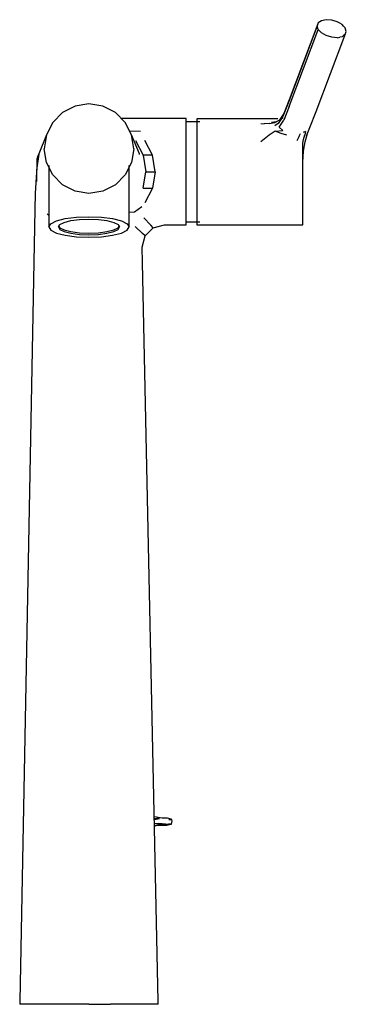
# Model space of a CAD drawing. Extents: x -0.054 to 0.054, y -0.163 to 0.163.
import ezdxf

# ---------------------------------------------------------------- set-up
doc = ezdxf.new("R2010")
doc.units = 0
doc.header["$MEASUREMENT"] = 0

msp = doc.modelspace()

# ---------------------------------------------------------------- linework, layer by layer
at = {"linetype": 'Continuous'}
for p, q in [((0.047525, 0.163493), (0.045957, 0.163163)), ((0.049373, 0.163368), (0.047525, 0.163493)), ((0.044425, 0.161108), (0.034884, 0.135815)), ((0.044792, 0.162134), (0.035252, 0.136841)), ((0.044543, 0.161403), (0.044425, 0.161108)), ((0.04491, 0.162429), (0.044543, 0.161403)), ((0.04491, 0.16024), (0.044543, 0.161403)), ((0.044792, 0.159945), (0.04491, 0.16024)), ((0.045957, 0.163163), (0.04491, 0.162429)), ((0.045957, 0.159118), (0.04491, 0.16024)), ((0.051222, 0.162807), (0.049373, 0.163368)), ((0.052061, 0.162319), (0.051222, 0.162807)), ((0.052789, 0.161897), (0.052061, 0.162319)), ((0.053312, 0.161335), (0.052789, 0.161897)), ((0.053836, 0.160774), (0.053312, 0.161335)), ((0.054204, 0.159612), (0.053836, 0.160774)), ((0.035252, 0.134652), (0.044792, 0.159945)), ((0.044178, 0.132997), (0.053718, 0.15829)), ((0.047525, 0.158208), (0.045957, 0.159118)), ((0.049373, 0.157647), (0.047525, 0.158208)), ((0.051222, 0.157522), (0.049373, 0.157647)), ((0.051222, 0.157522), (0.052061, 0.157699)), ((0.052789, 0.157852), (0.052061, 0.157699)), ((0.053312, 0.158218), (0.052789, 0.157852)), ((0.053836, 0.158585), (0.053312, 0.158218)), ((0.053718, 0.15829), (0.053836, 0.158585)), ((0.053836, 0.158585), (0.054204, 0.159612)), ((-0.035804, 0.13478), (-0.039955, 0.13267)), ((-0.031204, 0.135507), (-0.035804, 0.13478)), ((-0.026603, 0.13478), (-0.031204, 0.135507)), ((-0.022453, 0.13267), (-0.026603, 0.13478)), ((0.034884, 0.135815), (0.033092, 0.131333)), ((0.035252, 0.136841), (0.033437, 0.132304)), ((0.035252, 0.134652), (0.033437, 0.130115)), ((-0.039955, 0.13267), (-0.043248, 0.129384)), ((-0.019159, 0.129384), (-0.022453, 0.13267)), ((0.033092, 0.131333), (0.031611, 0.129044)), ((0.033437, 0.132304), (0.031968, 0.129986)), ((0.042046, 0.127669), (0.044178, 0.132997)), ((-0.043248, 0.129384), (-0.045363, 0.125243)), ((-0.018658, 0.130671), (-0.020446, 0.130668)), ((-0.017044, 0.125243), (-0.019159, 0.129384)), ((-0.014889, 0.130666), (-0.018658, 0.130671)), ((-0.011119, 0.130666), (-0.014889, 0.130666)), ((0.000084, 0.130666), (-0.011119, 0.130666)), ((0.001084, 0.130666), (0.000084, 0.130666)), ((0.001084, 0.129802), (0.001084, 0.130666)), ((0.001084, 0.127293), (0.001084, 0.129802)), ((0.005609, 0.129612), (0.001084, 0.129612)), ((0.005013, 0.130599), (0.004593, 0.130599)), ((0.004593, 0.130599), (0.004593, 0.130356)), ((0.004593, 0.130356), (0.004593, 0.128932)), ((0.004593, 0.128932), (0.004593, 0.126514)), ((0.023499, 0.130599), (0.005013, 0.130599)), ((0.026021, 0.130599), (0.023499, 0.130599)), ((0.025811, 0.128995), (0.026971, 0.128948)), ((0.028768, 0.130599), (0.026021, 0.130599)), ((0.02865, 0.129069), (0.026971, 0.128948)), ((0.02865, 0.129069), (0.030548, 0.129383)), ((0.031514, 0.130599), (0.028768, 0.130599)), ((0.030891, 0.129567), (0.029415, 0.129319)), ((0.031611, 0.129044), (0.030505, 0.128201)), ((0.033096, 0.130748), (0.030548, 0.129383)), ((0.031968, 0.127797), (0.033437, 0.130115)), ((0.031968, 0.127797), (0.033096, 0.126703)), ((0.040957, 0.124947), (0.042046, 0.127669)), ((-0.045363, 0.125206), (-0.047804, 0.118973)), ((-0.045363, 0.125243), (-0.046092, 0.120653)), ((-0.017707, 0.12654), (-0.014093, 0.126508)), ((-0.016316, 0.120653), (-0.017044, 0.125243)), ((-0.01446, 0.11891), (-0.017044, 0.125206)), ((0.001084, 0.123385), (0.001084, 0.127293)), ((0.004593, 0.126514), (0.004593, 0.123123)), ((0.02865, 0.125099), (0.026971, 0.123805)), ((0.030548, 0.126486), (0.02865, 0.125099)), ((0.030548, 0.126486), (0.033096, 0.126703)), ((0.032538, 0.125717), (0.030548, 0.126486)), ((0.034463, 0.125096), (0.032538, 0.125717)), ((0.038579, 0.124772), (0.037834, 0.123247)), ((0.038579, 0.124772), (0.038981, 0.125742)), ((0.040672, 0.126319), (0.039838, 0.126034)), ((0.039944, 0.123742), (0.04041, 0.125256)), ((0.040672, 0.126319), (0.04041, 0.125256)), ((0.040536, 0.122984), (0.041287, 0.125665)), ((-0.015765, 0.123385), (-0.013256, 0.118461)), ((-0.010118, 0.118461), (-0.012627, 0.123385)), ((0.001084, 0.118461), (0.001084, 0.123385)), ((0.004593, 0.123123), (0.004593, 0.119102)), ((0.026971, 0.123805), (0.025811, 0.122944)), ((0.039754, 0.122464), (0.039944, 0.123742)), ((0.039754, 0.121527), (0.039754, 0.122464)), ((0.039754, 0.119102), (0.039754, 0.121527)), ((0.040053, 0.119864), (0.040536, 0.122984)), ((-0.047858, 0.118836), (-0.048592, 0.113467)), ((-0.048223, 0.118243), (-0.048532, 0.117181)), ((-0.047858, 0.118836), (-0.048223, 0.118243)), ((-0.047804, 0.118973), (-0.047858, 0.118836)), ((-0.045363, 0.116062), (-0.046092, 0.120653)), ((-0.016316, 0.120653), (-0.017044, 0.116062)), ((-0.014405, 0.118776), (-0.01446, 0.11891)), ((-0.013256, 0.118461), (-0.012392, 0.113003)), ((-0.010118, 0.118461), (-0.013256, 0.118461)), ((-0.009254, 0.113003), (-0.010118, 0.118461)), ((0.001084, 0.113003), (0.001084, 0.118461)), ((0.004593, 0.119102), (0.004593, 0.114534)), ((0.039754, 0.116214), (0.040053, 0.119864)), ((0.039754, 0.114534), (0.039754, 0.119102)), ((-0.048354, 0.116235), (-0.049042, 0.105931)), ((-0.048532, 0.117181), (-0.048663, 0.109766)), ((-0.043248, 0.111921), (-0.045363, 0.116062)), ((-0.044572, 0.115071), (-0.044572, 0.095583)), ((-0.017044, 0.116062), (-0.019159, 0.111921)), ((-0.017835, 0.095583), (-0.017835, 0.115071)), ((0.004593, 0.114534), (0.004593, 0.109853)), ((0.039754, 0.109853), (0.039754, 0.114534)), ((-0.048592, 0.113467), (-0.048584, 0.112506)), ((-0.039955, 0.108635), (-0.043248, 0.111921)), ((-0.019159, 0.111921), (-0.022453, 0.108635)), ((-0.013256, 0.107545), (-0.012392, 0.113003)), ((-0.012392, 0.113003), (-0.009254, 0.113003)), ((-0.009254, 0.113003), (-0.010118, 0.107545)), ((0.001084, 0.107545), (0.001084, 0.113003)), ((-0.035804, 0.106525), (-0.039955, 0.108635)), ((-0.022453, 0.108635), (-0.026603, 0.106525)), ((0.004593, 0.109853), (0.004593, 0.105519)), ((0.039754, 0.105519), (0.039754, 0.109853)), ((-0.049042, 0.105931), (-0.049148, 0.100407)), ((-0.031204, 0.105798), (-0.035804, 0.106525)), ((-0.026603, 0.106525), (-0.031204, 0.105798)), ((-0.013256, 0.107545), (-0.010118, 0.107545)), ((-0.010118, 0.107545), (-0.012627, 0.102621)), ((0.001084, 0.102621), (0.001084, 0.107545)), ((0.004593, 0.105519), (0.004593, 0.10165)), ((0.039754, 0.10165), (0.039754, 0.105519)), ((-0.016091, 0.099692), (-0.0137, 0.101451)), ((0.001084, 0.098713), (0.001084, 0.102621)), ((0.004593, 0.10165), (0.004593, 0.098614)), ((0.039754, 0.098597), (0.039754, 0.10165)), ((-0.049148, 0.100407), (-0.054184, -0.162493)), ((-0.044572, 0.098457), (-0.045116, 0.099013)), ((-0.017835, 0.099565), (-0.016091, 0.099692)), ((0.001084, 0.096204), (0.001084, 0.098713)), ((0.004593, 0.098614), (0.004593, 0.096462)), ((0.039754, 0.096442), (0.039754, 0.098597)), ((-0.044572, 0.094654), (-0.043918, 0.095712)), ((-0.044572, 0.095583), (-0.044572, 0.094654)), ((-0.043918, 0.095712), (-0.042019, 0.096666)), ((-0.042019, 0.096666), (-0.039062, 0.097424)), ((-0.041371, 0.094654), (-0.040874, 0.095459)), ((-0.041371, 0.095219), (-0.040874, 0.094415)), ((-0.040874, 0.095459), (-0.03943, 0.096184)), ((-0.03943, 0.096184), (-0.037181, 0.09676)), ((-0.039062, 0.097424), (-0.035335, 0.09791)), ((-0.037181, 0.09676), (-0.034346, 0.09713)), ((-0.035335, 0.09791), (-0.031204, 0.098077)), ((-0.034346, 0.09713), (-0.031204, 0.097257)), ((-0.031204, 0.098077), (-0.027072, 0.09791)), ((-0.031204, 0.097257), (-0.028061, 0.09713)), ((-0.028061, 0.09713), (-0.025227, 0.09676)), ((-0.027072, 0.09791), (-0.023346, 0.097424)), ((-0.025227, 0.09676), (-0.022978, 0.096184)), ((-0.023346, 0.097424), (-0.020388, 0.096666)), ((-0.022978, 0.096184), (-0.021534, 0.095459)), ((-0.021534, 0.095459), (-0.021036, 0.094654)), ((-0.021534, 0.094415), (-0.021036, 0.095219)), ((-0.020388, 0.096666), (-0.018489, 0.095712)), ((-0.018489, 0.095712), (-0.017835, 0.094654)), ((-0.017835, 0.094654), (-0.017835, 0.095583)), ((-0.010724, 0.095218), (-0.012963, 0.097655)), ((-0.009859, 0.094354), (-0.010724, 0.095218)), ((-0.009859, 0.094354), (-0.006178, 0.09534)), ((-0.006178, 0.09534), (-0.004667, 0.09534)), ((-0.004667, 0.09534), (0.000084, 0.09534)), ((0.000084, 0.09534), (0.001084, 0.09534)), ((0.001084, 0.096391), (0.005609, 0.096391)), ((0.001084, 0.09534), (0.001084, 0.096204)), ((0.004593, 0.096462), (0.004593, 0.095404)), ((0.004593, 0.095404), (0.005013, 0.095404)), ((0.005013, 0.095404), (0.023499, 0.095402)), ((0.023499, 0.095402), (0.026021, 0.095401)), ((0.026021, 0.095401), (0.028768, 0.095401)), ((0.028768, 0.095401), (0.031514, 0.095401)), ((0.031514, 0.095401), (0.034261, 0.0954)), ((0.034261, 0.0954), (0.037007, 0.095396)), ((0.037007, 0.095396), (0.038915, 0.095392)), ((0.038915, 0.095392), (0.039754, 0.095391)), ((0.039754, 0.095391), (0.039754, 0.096442)), ((-0.044572, 0.094654), (-0.043918, 0.093597)), ((-0.043918, 0.093597), (-0.042019, 0.092643)), ((-0.042019, 0.092643), (-0.039062, 0.091885)), ((-0.041371, 0.094654), (-0.040874, 0.09385)), ((-0.040874, 0.094415), (-0.03943, 0.093689)), ((-0.040874, 0.09385), (-0.03943, 0.093125)), ((-0.03943, 0.093689), (-0.037181, 0.093114)), ((-0.03943, 0.093125), (-0.037181, 0.092549)), ((-0.039062, 0.091885), (-0.035335, 0.091399)), ((-0.037181, 0.093114), (-0.034346, 0.092744)), ((-0.037181, 0.092549), (-0.034346, 0.092179)), ((-0.034346, 0.092744), (-0.031204, 0.092616)), ((-0.034346, 0.092179), (-0.031204, 0.092052)), ((-0.031204, 0.092616), (-0.028061, 0.092744)), ((-0.031204, 0.092052), (-0.028061, 0.092179)), ((-0.028061, 0.092744), (-0.025227, 0.093114)), ((-0.028061, 0.092179), (-0.025227, 0.092549)), ((-0.027072, 0.091399), (-0.023346, 0.091885)), ((-0.025227, 0.093114), (-0.022978, 0.09369)), ((-0.025227, 0.092549), (-0.022978, 0.093125)), ((-0.023346, 0.091885), (-0.020388, 0.092643)), ((-0.022978, 0.09369), (-0.021534, 0.094415)), ((-0.022978, 0.093125), (-0.021534, 0.09385)), ((-0.021534, 0.09385), (-0.021036, 0.094654)), ((-0.020388, 0.092643), (-0.018489, 0.093597)), ((-0.018489, 0.093597), (-0.017835, 0.094654)), ((-0.013419, 0.092523), (-0.015855, 0.094762)), ((-0.01354, 0.087978), (-0.012554, 0.091659)), ((-0.012554, 0.091659), (-0.013419, 0.092523)), ((-0.012554, 0.091659), (-0.009859, 0.094354)), ((-0.035335, 0.091399), (-0.031204, 0.091232)), ((-0.031204, 0.091232), (-0.027072, 0.091399)), ((-0.013431, 0.082823), (-0.01354, 0.087978)), ((-0.008225, -0.162493), (-0.013431, 0.082823)), ((-0.009432, -0.101233), (-0.009525, -0.101248)), ((-0.006937, -0.101681), (-0.009432, -0.101233)), ((-0.009512, -0.101831), (-0.007901, -0.101523)), ((-0.009505, -0.102156), (-0.007767, -0.101733)), ((-0.009477, -0.103475), (-0.007998, -0.103338)), ((-0.009464, -0.104095), (-0.006942, -0.103963)), ((-0.008311, -0.103923), (-0.009461, -0.104255)), ((-0.009459, -0.104326), (-0.008311, -0.103923)), ((-0.004972, -0.103702), (-0.008311, -0.103923)), ((-0.007998, -0.103338), (-0.00475, -0.103624)), ((-0.006942, -0.103963), (-0.005373, -0.103976)), ((-0.005759, -0.101681), (-0.006937, -0.101681)), ((-0.005125, -0.101681), (-0.005759, -0.101681)), ((-0.005373, -0.103976), (-0.004004, -0.103712)), ((-0.003882, -0.102044), (-0.005125, -0.101681)), ((-0.003771, -0.103624), (-0.00475, -0.103624)), ((-0.004659, -0.102172), (-0.003675, -0.102172)), ((-0.004004, -0.103712), (-0.003771, -0.103624)), ((-0.003675, -0.102172), (-0.003894, -0.102044)), ((-0.003771, -0.103624), (-0.003616, -0.102609)), ((-0.003616, -0.102609), (-0.003675, -0.102172)), ((-0.054184, -0.162493), (-0.054204, -0.163493)), ((-0.053078, -0.163493), (-0.054204, -0.163493)), ((-0.049811, -0.163493), (-0.053078, -0.163493)), ((-0.044723, -0.163493), (-0.049811, -0.163493)), ((-0.038311, -0.163493), (-0.044723, -0.163493)), ((-0.031204, -0.163493), (-0.038311, -0.163493)), ((-0.031204, -0.163493), (-0.024096, -0.163493)), ((-0.017685, -0.163493), (-0.024096, -0.163493)), ((-0.012596, -0.163493), (-0.017685, -0.163493)), ((-0.009329, -0.163493), (-0.012596, -0.163493)), ((-0.008204, -0.163493), (-0.009329, -0.163493)), ((-0.008204, -0.163493), (-0.008225, -0.162493))]:
    msp.add_line(p, q, dxfattribs=at)

doc.saveas('drawing.dxf')
